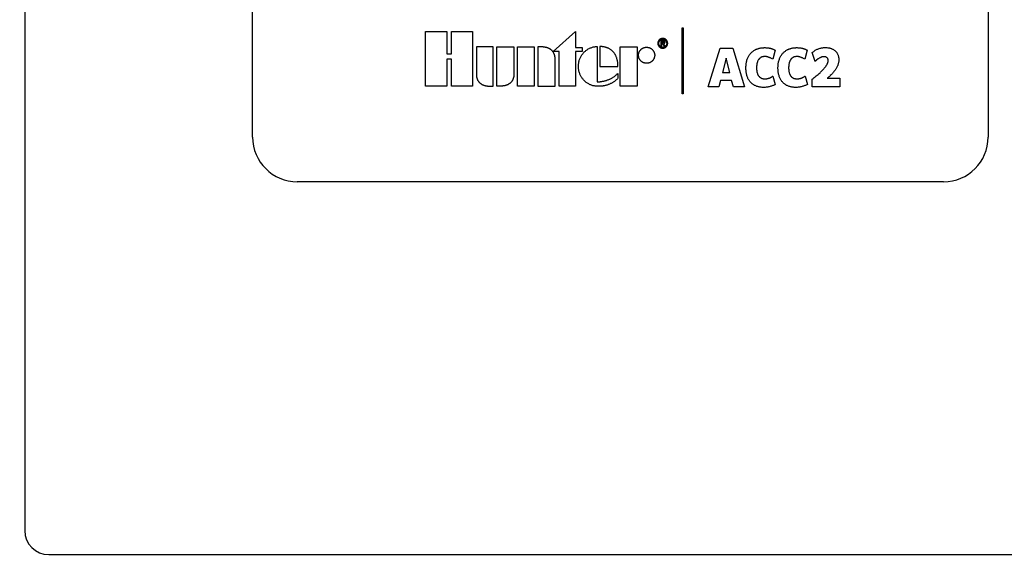
# Model space of a CAD drawing. Units: inches. Extents: x -137 to -69.3, y -56.4 to -24.1.
# Drawn here: x -119.8 to -108.7, y -41.8 to -35.7 of the extents above; entities that cross this region are included whole.
import ezdxf

# ---------------------------------------------------------------- set-up
doc = ezdxf.new("R2010")
doc.units = ezdxf.units.IN
doc.header["$MEASUREMENT"] = 0
for name, color, linetype in [('HI Deatil 1', 2, 'Continuous'), ('HI Detail 3', 249, 'Continuous'), ('HI Product Outline', 5, 'Continuous')]:
    doc.layers.add(name, color=color, linetype=linetype)

msp = doc.modelspace()

# ---------------------------------------------------------------- linework, layer by layer
at = {"layer": 'HI Deatil 1'}
for p, q in [((-119.731, -26.986), (-119.731, -41.47)), ((-117.177, -37.057), (-117.177, -29.811)), ((-108.929, -29.811), (-108.929, -37.057)), ((-109.43, -37.558), (-116.675, -37.558)), ((-119.461, -41.74), (-106.521, -41.74))]:
    msp.add_line(p, q, dxfattribs=at)
for centre, radius, start, end in [((-116.675, -37.057), 0.501, 180, 270), ((-109.43, -37.057), 0.501, 270, 0), ((-119.461, -41.47), 0.27, 180, 270)]:
    msp.add_arc(centre, radius, start, end, dxfattribs=at)
at = {"layer": 'HI Detail 3'}
for p, q in [((-115.237, -35.873), (-115, -35.873)), ((-115.237, -36.485), (-115.237, -35.873)), ((-115, -35.873), (-115, -36.123)), ((-114.947, -35.873), (-114.71, -35.873)), ((-114.947, -36.123), (-114.947, -35.873)), ((-114.71, -35.873), (-114.71, -36.485)), ((-113.807, -36.099), (-113.556, -35.873)), ((-113.556, -35.873), (-113.556, -36.052)), ((-112.359, -35.834), (-112.347, -35.834)), ((-112.359, -36.574), (-112.359, -35.834)), ((-112.347, -35.834), (-112.347, -36.574)), ((-112.574, -35.974), (-112.598, -35.974)), ((-112.598, -35.974), (-112.598, -36.037)), ((-112.589, -35.982), (-112.575, -35.982)), ((-112.589, -36.002), (-112.589, -35.982)), ((-114.478, -36.047), (-114.667, -36.047)), ((-114.667, -36.047), (-114.667, -36.359)), ((-114.478, -36.485), (-114.478, -36.047)), ((-114.437, -36.047), (-114.247, -36.047)), ((-114.437, -36.485), (-114.437, -36.047)), ((-114.247, -36.047), (-114.247, -36.359)), ((-114.208, -36.047), (-114.018, -36.047)), ((-114.208, -36.485), (-114.208, -36.047)), ((-114.018, -36.047), (-114.018, -36.485)), ((-113.926, -36.047), (-113.978, -36.047)), ((-113.978, -36.047), (-113.978, -36.485)), ((-113.74, -36.099), (-113.807, -36.099)), ((-113.74, -36.485), (-113.74, -36.099)), ((-113.556, -36.052), (-113.48, -36.052)), ((-113.48, -36.099), (-113.556, -36.099)), ((-113.556, -36.099), (-113.556, -36.485)), ((-113.48, -36.052), (-113.48, -36.099)), ((-113.314, -36.041), (-113.314, -36.436)), ((-113.283, -36.041), (-113.283, -36.267)), ((-113.054, -36.047), (-112.865, -36.047)), ((-113.054, -36.485), (-113.054, -36.047)), ((-112.865, -36.047), (-112.865, -36.485)), ((-112.598, -36.037), (-112.589, -36.037)), ((-112.577, -36.002), (-112.589, -36.002)), ((-112.589, -36.01), (-112.578, -36.01)), ((-112.589, -36.037), (-112.589, -36.01)), ((-112.578, -36.01), (-112.561, -36.037)), ((-112.576, -36.002), (-112.577, -36.002)), ((-112.575, -36.002), (-112.576, -36.002)), ((-112.574, -36.002), (-112.575, -36.002)), ((-112.551, -36.037), (-112.568, -36.009)), ((-112.561, -36.037), (-112.551, -36.037)), ((-112.07, -36.493), (-111.935, -36.062)), ((-111.935, -36.062), (-111.792, -36.062)), ((-111.792, -36.062), (-111.66, -36.493)), ((-111.318, -36.083), (-111.344, -36.185)), ((-110.959, -36.083), (-110.985, -36.185)), ((-115, -36.123), (-114.947, -36.123)), ((-114.947, -36.183), (-115, -36.183)), ((-115, -36.183), (-115, -36.485)), ((-114.947, -36.485), (-114.947, -36.183)), ((-113.784, -36.485), (-113.784, -36.175)), ((-111.868, -36.174), (-111.909, -36.333)), ((-111.827, -36.333), (-111.868, -36.174)), ((-110.869, -36.208), (-110.901, -36.11)), ((-113.283, -36.267), (-113.081, -36.267)), ((-113.082, -36.344), (-113.082, -36.398)), ((-111.931, -36.421), (-111.95, -36.493)), ((-111.805, -36.421), (-111.931, -36.421)), ((-111.909, -36.333), (-111.827, -36.333)), ((-111.786, -36.493), (-111.805, -36.421)), ((-111.342, -36.373), (-111.316, -36.467)), ((-110.982, -36.373), (-110.956, -36.467)), ((-110.901, -36.493), (-110.901, -36.408)), ((-110.733, -36.398), (-110.592, -36.398)), ((-110.592, -36.398), (-110.592, -36.493)), ((-115, -36.485), (-115.237, -36.485)), ((-114.71, -36.485), (-114.947, -36.485)), ((-114.527, -36.485), (-114.478, -36.485)), ((-114.387, -36.485), (-114.437, -36.485)), ((-114.018, -36.485), (-114.208, -36.485)), ((-113.978, -36.485), (-113.784, -36.485)), ((-113.556, -36.485), (-113.74, -36.485)), ((-112.865, -36.485), (-113.054, -36.485)), ((-111.95, -36.493), (-112.07, -36.493)), ((-111.66, -36.493), (-111.786, -36.493)), ((-110.592, -36.493), (-110.901, -36.493)), ((-112.347, -36.574), (-112.359, -36.574))]:
    msp.add_line(p, q, dxfattribs=at)
for points in [[(-112.58, -35.951), (-112.582, -35.951), (-112.584, -35.951), (-112.586, -35.952), (-112.588, -35.952), (-112.59, -35.953), (-112.592, -35.953), (-112.595, -35.954), (-112.597, -35.954), (-112.599, -35.955), (-112.601, -35.956), (-112.602, -35.957), (-112.604, -35.958), (-112.606, -35.959), (-112.608, -35.96), (-112.61, -35.961), (-112.611, -35.962), (-112.613, -35.964), (-112.615, -35.965), (-112.616, -35.967), (-112.618, -35.968), (-112.619, -35.97), (-112.62, -35.971), (-112.622, -35.973), (-112.623, -35.975), (-112.624, -35.976), (-112.625, -35.978), (-112.626, -35.98), (-112.627, -35.982), (-112.628, -35.984), (-112.629, -35.986), (-112.63, -35.988), (-112.63, -35.99), (-112.631, -35.992), (-112.631, -35.994), (-112.632, -35.996), (-112.632, -35.999), (-112.632, -36.001), (-112.633, -36.003), (-112.633, -36.005), (-112.633, -36.008), (-112.632, -36.01), (-112.632, -36.012), (-112.632, -36.015), (-112.631, -36.017), (-112.631, -36.019), (-112.63, -36.021), (-112.63, -36.023), (-112.629, -36.025), (-112.628, -36.027), (-112.627, -36.029), (-112.626, -36.031), (-112.625, -36.033), (-112.624, -36.035), (-112.623, -36.037), (-112.622, -36.038), (-112.62, -36.04), (-112.619, -36.042), (-112.618, -36.043), (-112.616, -36.045), (-112.615, -36.046), (-112.613, -36.047), (-112.611, -36.049), (-112.61, -36.05), (-112.608, -36.051), (-112.606, -36.052), (-112.604, -36.053), (-112.602, -36.054), (-112.601, -36.055), (-112.599, -36.056), (-112.597, -36.057), (-112.594, -36.057), (-112.592, -36.058), (-112.59, -36.059), (-112.588, -36.059), (-112.586, -36.059), (-112.584, -36.06), (-112.582, -36.06), (-112.579, -36.06), (-112.577, -36.06)], [(-112.622, -36.005), (-112.622, -36.004), (-112.622, -36.002), (-112.621, -36), (-112.621, -35.998), (-112.621, -35.996), (-112.62, -35.994), (-112.62, -35.993), (-112.619, -35.991), (-112.619, -35.989), (-112.618, -35.987), (-112.618, -35.986), (-112.617, -35.984), (-112.616, -35.983), (-112.615, -35.981), (-112.614, -35.98), (-112.613, -35.978), (-112.612, -35.977), (-112.611, -35.976), (-112.61, -35.974), (-112.609, -35.973), (-112.608, -35.972), (-112.606, -35.971), (-112.605, -35.97), (-112.604, -35.969), (-112.602, -35.968), (-112.601, -35.967), (-112.599, -35.966), (-112.598, -35.965), (-112.596, -35.964), (-112.595, -35.964), (-112.593, -35.963), (-112.591, -35.962), (-112.59, -35.962), (-112.588, -35.961), (-112.586, -35.961), (-112.584, -35.961), (-112.583, -35.96), (-112.581, -35.96), (-112.579, -35.96), (-112.577, -35.96), (-112.576, -35.96), (-112.574, -35.96), (-112.572, -35.96), (-112.57, -35.961), (-112.568, -35.961), (-112.567, -35.961), (-112.565, -35.962), (-112.563, -35.962), (-112.562, -35.963), (-112.56, -35.964), (-112.558, -35.964), (-112.557, -35.965), (-112.555, -35.966), (-112.554, -35.967), (-112.553, -35.968), (-112.551, -35.969), (-112.55, -35.97), (-112.548, -35.971), (-112.547, -35.972), (-112.546, -35.973), (-112.545, -35.974), (-112.544, -35.976), (-112.543, -35.977), (-112.542, -35.978), (-112.541, -35.98), (-112.54, -35.981), (-112.539, -35.983), (-112.538, -35.984), (-112.537, -35.986), (-112.537, -35.987), (-112.536, -35.989), (-112.535, -35.991), (-112.535, -35.993), (-112.534, -35.994), (-112.534, -35.996), (-112.534, -35.998), (-112.533, -36), (-112.533, -36.002), (-112.533, -36.004), (-112.533, -36.005), (-112.533, -36.007)], [(-112.577, -36.06), (-112.575, -36.06), (-112.573, -36.06), (-112.571, -36.06), (-112.569, -36.059), (-112.567, -36.059), (-112.564, -36.059), (-112.562, -36.058), (-112.56, -36.057), (-112.558, -36.057), (-112.556, -36.056), (-112.554, -36.055), (-112.552, -36.054), (-112.55, -36.053), (-112.549, -36.052), (-112.547, -36.051), (-112.545, -36.05), (-112.543, -36.049), (-112.542, -36.047), (-112.54, -36.046), (-112.539, -36.045), (-112.537, -36.043), (-112.536, -36.042), (-112.534, -36.04), (-112.533, -36.038), (-112.532, -36.037), (-112.531, -36.035), (-112.53, -36.033), (-112.528, -36.031), (-112.528, -36.029), (-112.527, -36.027), (-112.526, -36.025), (-112.525, -36.023), (-112.524, -36.021), (-112.524, -36.019), (-112.523, -36.017), (-112.523, -36.015), (-112.523, -36.012), (-112.522, -36.01), (-112.522, -36.008), (-112.522, -36.005), (-112.522, -36.003), (-112.522, -36.001), (-112.523, -35.999), (-112.523, -35.996), (-112.523, -35.994), (-112.524, -35.992), (-112.524, -35.99), (-112.525, -35.988), (-112.526, -35.986), (-112.527, -35.984), (-112.528, -35.982), (-112.528, -35.98), (-112.53, -35.978), (-112.531, -35.976), (-112.532, -35.975), (-112.533, -35.973), (-112.534, -35.971), (-112.536, -35.97), (-112.537, -35.968), (-112.539, -35.967), (-112.54, -35.965), (-112.542, -35.964), (-112.543, -35.962), (-112.545, -35.961), (-112.547, -35.96), (-112.549, -35.959), (-112.55, -35.958), (-112.552, -35.957), (-112.554, -35.956), (-112.556, -35.955), (-112.558, -35.954), (-112.56, -35.954), (-112.562, -35.953), (-112.564, -35.953), (-112.567, -35.952), (-112.569, -35.952), (-112.571, -35.951), (-112.573, -35.951), (-112.575, -35.951), (-112.577, -35.951), (-112.579, -35.951), (-112.58, -35.951)], [(-112.575, -35.982), (-112.574, -35.982), (-112.574, -35.982), (-112.574, -35.982), (-112.573, -35.982), (-112.573, -35.982), (-112.573, -35.982), (-112.572, -35.982), (-112.572, -35.982), (-112.572, -35.982), (-112.571, -35.982), (-112.571, -35.982), (-112.571, -35.982), (-112.57, -35.982), (-112.57, -35.983), (-112.57, -35.983), (-112.569, -35.983), (-112.569, -35.983), (-112.569, -35.983), (-112.569, -35.983), (-112.568, -35.983), (-112.568, -35.983), (-112.568, -35.983), (-112.567, -35.983), (-112.567, -35.984), (-112.567, -35.984), (-112.567, -35.984), (-112.566, -35.984), (-112.566, -35.984), (-112.566, -35.984), (-112.566, -35.985), (-112.565, -35.985), (-112.565, -35.985), (-112.565, -35.985), (-112.565, -35.985), (-112.564, -35.986), (-112.564, -35.986), (-112.564, -35.986), (-112.564, -35.986), (-112.564, -35.987), (-112.564, -35.987), (-112.563, -35.987), (-112.563, -35.987), (-112.563, -35.988), (-112.563, -35.988), (-112.563, -35.988), (-112.563, -35.989), (-112.563, -35.989), (-112.563, -35.989), (-112.562, -35.989), (-112.562, -35.99), (-112.562, -35.99), (-112.562, -35.99), (-112.562, -35.991), (-112.562, -35.991), (-112.562, -35.991), (-112.562, -35.991)], [(-112.568, -36.009), (-112.568, -36.009), (-112.567, -36.009), (-112.566, -36.009), (-112.566, -36.009), (-112.565, -36.009), (-112.565, -36.009), (-112.564, -36.008), (-112.563, -36.008), (-112.563, -36.008), (-112.562, -36.008), (-112.561, -36.007), (-112.561, -36.007), (-112.56, -36.007), (-112.56, -36.006), (-112.559, -36.006), (-112.558, -36.006), (-112.558, -36.005), (-112.557, -36.005), (-112.557, -36.004), (-112.556, -36.004), (-112.556, -36.004), (-112.556, -36.003), (-112.555, -36.003), (-112.555, -36.002), (-112.555, -36.002), (-112.554, -36.001), (-112.554, -36), (-112.554, -36), (-112.553, -35.999), (-112.553, -35.999), (-112.553, -35.998), (-112.553, -35.997), (-112.553, -35.997), (-112.553, -35.996), (-112.552, -35.995), (-112.552, -35.994), (-112.552, -35.994), (-112.552, -35.993), (-112.552, -35.992), (-112.552, -35.991), (-112.552, -35.991), (-112.552, -35.99), (-112.552, -35.989), (-112.552, -35.988), (-112.553, -35.988), (-112.553, -35.987), (-112.553, -35.986), (-112.553, -35.986), (-112.553, -35.985), (-112.553, -35.985), (-112.554, -35.984), (-112.554, -35.983), (-112.554, -35.983), (-112.554, -35.982), (-112.555, -35.982), (-112.555, -35.981), (-112.556, -35.981), (-112.556, -35.98), (-112.556, -35.98), (-112.557, -35.979), (-112.557, -35.979), (-112.558, -35.978), (-112.558, -35.978), (-112.559, -35.978), (-112.559, -35.977), (-112.56, -35.977), (-112.56, -35.977), (-112.561, -35.976), (-112.562, -35.976), (-112.562, -35.976), (-112.563, -35.976), (-112.564, -35.975), (-112.564, -35.975), (-112.565, -35.975), (-112.566, -35.975), (-112.566, -35.975), (-112.567, -35.975), (-112.568, -35.975), (-112.568, -35.974), (-112.569, -35.974), (-112.57, -35.974), (-112.57, -35.974), (-112.571, -35.974), (-112.572, -35.974), (-112.572, -35.974), (-112.573, -35.974), (-112.574, -35.974), (-112.574, -35.974)], [(-113.784, -36.175), (-113.784, -36.171), (-113.785, -36.167), (-113.785, -36.163), (-113.785, -36.16), (-113.786, -36.156), (-113.787, -36.152), (-113.788, -36.148), (-113.788, -36.145), (-113.789, -36.141), (-113.79, -36.137), (-113.792, -36.133), (-113.793, -36.13), (-113.794, -36.126), (-113.796, -36.123), (-113.797, -36.119), (-113.799, -36.116), (-113.801, -36.112), (-113.802, -36.109), (-113.804, -36.106), (-113.807, -36.103), (-113.809, -36.1), (-113.811, -36.096), (-113.814, -36.094), (-113.816, -36.091), (-113.819, -36.088), (-113.822, -36.085), (-113.825, -36.083), (-113.828, -36.08), (-113.831, -36.078), (-113.834, -36.075), (-113.837, -36.073), (-113.84, -36.071), (-113.844, -36.069), (-113.847, -36.067), (-113.85, -36.065), (-113.854, -36.063), (-113.857, -36.062), (-113.861, -36.06), (-113.866, -36.058), (-113.87, -36.057), (-113.874, -36.055), (-113.878, -36.054), (-113.883, -36.053), (-113.887, -36.052), (-113.891, -36.051), (-113.896, -36.05), (-113.9, -36.049), (-113.905, -36.049), (-113.908, -36.048), (-113.912, -36.048), (-113.915, -36.048), (-113.919, -36.047), (-113.922, -36.047), (-113.926, -36.047)], [(-113.309, -36.487), (-113.318, -36.487), (-113.326, -36.487), (-113.335, -36.486), (-113.343, -36.484), (-113.352, -36.483), (-113.36, -36.481), (-113.368, -36.479), (-113.376, -36.476), (-113.384, -36.473), (-113.392, -36.47), (-113.4, -36.466), (-113.407, -36.462), (-113.414, -36.458), (-113.421, -36.454), (-113.428, -36.449), (-113.435, -36.444), (-113.442, -36.439), (-113.448, -36.434), (-113.454, -36.428), (-113.46, -36.422), (-113.466, -36.416), (-113.471, -36.409), (-113.477, -36.403), (-113.482, -36.396), (-113.486, -36.389), (-113.491, -36.382), (-113.495, -36.374), (-113.499, -36.367), (-113.503, -36.359), (-113.506, -36.351), (-113.509, -36.343), (-113.512, -36.335), (-113.515, -36.326), (-113.517, -36.318), (-113.519, -36.309), (-113.52, -36.302), (-113.521, -36.295), (-113.522, -36.287), (-113.523, -36.28), (-113.523, -36.272), (-113.523, -36.265), (-113.523, -36.257), (-113.523, -36.25), (-113.522, -36.242), (-113.521, -36.235), (-113.52, -36.227), (-113.519, -36.22), (-113.517, -36.212), (-113.515, -36.203), (-113.513, -36.195), (-113.51, -36.187), (-113.507, -36.179), (-113.504, -36.171), (-113.501, -36.164), (-113.497, -36.156), (-113.493, -36.149), (-113.488, -36.142), (-113.484, -36.135), (-113.479, -36.128), (-113.474, -36.122), (-113.469, -36.115), (-113.463, -36.109), (-113.458, -36.103), (-113.452, -36.098), (-113.445, -36.092), (-113.439, -36.087), (-113.432, -36.082), (-113.426, -36.078), (-113.419, -36.073), (-113.412, -36.069), (-113.404, -36.065), (-113.397, -36.061), (-113.389, -36.058), (-113.381, -36.055), (-113.373, -36.052), (-113.365, -36.05), (-113.356, -36.047), (-113.348, -36.045), (-113.34, -36.044), (-113.331, -36.043), (-113.323, -36.042), (-113.314, -36.041)], [(-113.081, -36.267), (-113.081, -36.261), (-113.081, -36.255), (-113.081, -36.249), (-113.081, -36.243), (-113.081, -36.236), (-113.082, -36.23), (-113.082, -36.224), (-113.083, -36.218), (-113.084, -36.211), (-113.085, -36.205), (-113.086, -36.199), (-113.087, -36.193), (-113.089, -36.187), (-113.091, -36.181), (-113.092, -36.175), (-113.094, -36.169), (-113.096, -36.163), (-113.099, -36.157), (-113.101, -36.151), (-113.104, -36.146), (-113.107, -36.14), (-113.109, -36.135), (-113.113, -36.129), (-113.116, -36.124), (-113.119, -36.119), (-113.123, -36.114), (-113.127, -36.109), (-113.131, -36.104), (-113.135, -36.1), (-113.14, -36.095), (-113.144, -36.091), (-113.149, -36.087), (-113.154, -36.083), (-113.159, -36.079), (-113.164, -36.075), (-113.17, -36.072), (-113.175, -36.068), (-113.181, -36.065), (-113.186, -36.062), (-113.192, -36.06), (-113.198, -36.057), (-113.204, -36.055), (-113.209, -36.053), (-113.215, -36.051), (-113.221, -36.05), (-113.227, -36.048), (-113.233, -36.047), (-113.24, -36.045), (-113.246, -36.044), (-113.252, -36.044), (-113.258, -36.043), (-113.264, -36.042), (-113.271, -36.042), (-113.277, -36.041), (-113.283, -36.041)], [(-112.849, -36.14), (-112.849, -36.136), (-112.849, -36.132), (-112.849, -36.129), (-112.848, -36.125), (-112.847, -36.121), (-112.847, -36.118), (-112.846, -36.114), (-112.845, -36.111), (-112.844, -36.108), (-112.842, -36.104), (-112.841, -36.101), (-112.839, -36.098), (-112.838, -36.095), (-112.836, -36.092), (-112.834, -36.089), (-112.832, -36.086), (-112.83, -36.084), (-112.828, -36.081), (-112.825, -36.078), (-112.823, -36.076), (-112.82, -36.073), (-112.818, -36.071), (-112.815, -36.069), (-112.812, -36.067), (-112.809, -36.065), (-112.806, -36.063), (-112.803, -36.061), (-112.8, -36.059), (-112.797, -36.058), (-112.794, -36.056), (-112.791, -36.055), (-112.787, -36.054), (-112.784, -36.053), (-112.78, -36.052), (-112.777, -36.051), (-112.773, -36.051), (-112.77, -36.05), (-112.766, -36.05), (-112.762, -36.049), (-112.759, -36.049), (-112.755, -36.049), (-112.751, -36.05), (-112.748, -36.05), (-112.744, -36.051), (-112.74, -36.051), (-112.737, -36.052), (-112.734, -36.053), (-112.73, -36.054), (-112.727, -36.055), (-112.723, -36.056), (-112.72, -36.058), (-112.717, -36.059), (-112.714, -36.061), (-112.711, -36.063), (-112.708, -36.065), (-112.705, -36.067), (-112.702, -36.069), (-112.7, -36.071), (-112.697, -36.073), (-112.695, -36.076), (-112.692, -36.078), (-112.69, -36.081), (-112.688, -36.084), (-112.686, -36.086), (-112.684, -36.089), (-112.682, -36.092), (-112.68, -36.095), (-112.678, -36.098), (-112.677, -36.101), (-112.675, -36.104), (-112.674, -36.108), (-112.673, -36.111), (-112.672, -36.114), (-112.671, -36.118), (-112.67, -36.121), (-112.669, -36.125), (-112.669, -36.129), (-112.668, -36.132), (-112.668, -36.136), (-112.668, -36.14), (-112.668, -36.143)], [(-112.533, -36.007), (-112.533, -36.009), (-112.533, -36.011), (-112.534, -36.013), (-112.534, -36.015), (-112.534, -36.017), (-112.535, -36.018), (-112.535, -36.02), (-112.536, -36.022), (-112.537, -36.024), (-112.537, -36.025), (-112.538, -36.027), (-112.539, -36.028), (-112.54, -36.03), (-112.541, -36.031), (-112.542, -36.033), (-112.543, -36.034), (-112.544, -36.035), (-112.545, -36.037), (-112.546, -36.038), (-112.547, -36.039), (-112.548, -36.04), (-112.55, -36.041), (-112.551, -36.043), (-112.553, -36.043), (-112.554, -36.044), (-112.555, -36.045), (-112.557, -36.046), (-112.558, -36.047), (-112.56, -36.048), (-112.562, -36.048), (-112.563, -36.049), (-112.565, -36.049), (-112.567, -36.05), (-112.568, -36.05), (-112.57, -36.05), (-112.572, -36.051), (-112.574, -36.051), (-112.576, -36.051), (-112.577, -36.051), (-112.579, -36.051), (-112.581, -36.051), (-112.583, -36.051), (-112.584, -36.05), (-112.586, -36.05), (-112.588, -36.05), (-112.59, -36.049), (-112.591, -36.049), (-112.593, -36.048), (-112.595, -36.048), (-112.596, -36.047), (-112.598, -36.046), (-112.599, -36.045), (-112.601, -36.044), (-112.602, -36.043), (-112.604, -36.043), (-112.605, -36.041), (-112.606, -36.04), (-112.608, -36.039), (-112.609, -36.038), (-112.61, -36.037), (-112.611, -36.035), (-112.612, -36.034), (-112.613, -36.033), (-112.614, -36.031), (-112.615, -36.03), (-112.616, -36.028), (-112.617, -36.027), (-112.618, -36.025), (-112.618, -36.024), (-112.619, -36.022), (-112.619, -36.02), (-112.62, -36.018), (-112.62, -36.017), (-112.621, -36.015), (-112.621, -36.013), (-112.621, -36.011), (-112.622, -36.009), (-112.622, -36.007), (-112.622, -36.005)], [(-112.562, -35.991), (-112.562, -35.992), (-112.562, -35.992), (-112.562, -35.992), (-112.562, -35.993), (-112.562, -35.993), (-112.562, -35.993), (-112.562, -35.994), (-112.563, -35.994), (-112.563, -35.994), (-112.563, -35.995), (-112.563, -35.995), (-112.563, -35.995), (-112.563, -35.996), (-112.563, -35.996), (-112.563, -35.996), (-112.564, -35.997), (-112.564, -35.997), (-112.564, -35.997), (-112.564, -35.998), (-112.564, -35.998), (-112.565, -35.998), (-112.565, -35.998), (-112.565, -35.999), (-112.565, -35.999), (-112.565, -35.999), (-112.566, -35.999), (-112.566, -36), (-112.566, -36), (-112.566, -36), (-112.567, -36), (-112.567, -36), (-112.567, -36), (-112.568, -36.001), (-112.568, -36.001), (-112.568, -36.001), (-112.568, -36.001), (-112.569, -36.001), (-112.569, -36.001), (-112.569, -36.001), (-112.57, -36.001), (-112.57, -36.001), (-112.57, -36.001), (-112.571, -36.002), (-112.571, -36.002), (-112.571, -36.002), (-112.572, -36.002), (-112.572, -36.002), (-112.572, -36.002), (-112.573, -36.002), (-112.573, -36.002), (-112.573, -36.002), (-112.574, -36.002), (-112.574, -36.002), (-112.574, -36.002)], [(-111.316, -36.467), (-111.322, -36.47), (-111.329, -36.474), (-111.336, -36.477), (-111.343, -36.48), (-111.351, -36.483), (-111.359, -36.486), (-111.367, -36.488), (-111.375, -36.491), (-111.384, -36.493), (-111.392, -36.495), (-111.401, -36.496), (-111.41, -36.498), (-111.419, -36.499), (-111.428, -36.5), (-111.438, -36.5), (-111.447, -36.5), (-111.456, -36.5), (-111.464, -36.5), (-111.473, -36.499), (-111.481, -36.498), (-111.49, -36.497), (-111.497, -36.495), (-111.505, -36.493), (-111.513, -36.491), (-111.521, -36.489), (-111.528, -36.486), (-111.535, -36.483), (-111.542, -36.48), (-111.549, -36.477), (-111.555, -36.473), (-111.562, -36.469), (-111.568, -36.465), (-111.574, -36.46), (-111.58, -36.455), (-111.585, -36.45), (-111.591, -36.445), (-111.596, -36.439), (-111.601, -36.433), (-111.605, -36.427), (-111.61, -36.421), (-111.614, -36.414), (-111.618, -36.407), (-111.622, -36.4), (-111.625, -36.392), (-111.628, -36.385), (-111.631, -36.377), (-111.634, -36.368), (-111.636, -36.36), (-111.638, -36.351), (-111.64, -36.342), (-111.642, -36.333), (-111.643, -36.325), (-111.644, -36.317), (-111.644, -36.309), (-111.645, -36.3), (-111.645, -36.291), (-111.645, -36.283), (-111.645, -36.274), (-111.645, -36.265), (-111.644, -36.256), (-111.644, -36.247), (-111.643, -36.239), (-111.641, -36.23), (-111.64, -36.221), (-111.638, -36.212), (-111.635, -36.202), (-111.633, -36.193), (-111.63, -36.184), (-111.627, -36.176), (-111.623, -36.168), (-111.62, -36.16), (-111.616, -36.153), (-111.611, -36.145), (-111.607, -36.138), (-111.602, -36.132), (-111.597, -36.125), (-111.592, -36.119), (-111.586, -36.113), (-111.581, -36.107), (-111.575, -36.102), (-111.569, -36.097), (-111.562, -36.092), (-111.556, -36.087), (-111.549, -36.083), (-111.542, -36.079)], [(-111.542, -36.079), (-111.537, -36.077), (-111.533, -36.075), (-111.529, -36.073), (-111.524, -36.071), (-111.52, -36.069), (-111.515, -36.067), (-111.51, -36.066), (-111.505, -36.064), (-111.5, -36.063), (-111.495, -36.061), (-111.489, -36.06), (-111.484, -36.059), (-111.479, -36.058), (-111.474, -36.057), (-111.468, -36.056), (-111.463, -36.056), (-111.457, -36.055), (-111.451, -36.055), (-111.446, -36.055), (-111.44, -36.054), (-111.434, -36.054), (-111.429, -36.054), (-111.423, -36.055), (-111.417, -36.055), (-111.412, -36.055), (-111.407, -36.056), (-111.401, -36.056), (-111.395, -36.057), (-111.389, -36.058), (-111.383, -36.059), (-111.377, -36.061), (-111.371, -36.062), (-111.365, -36.064), (-111.359, -36.065), (-111.354, -36.067), (-111.348, -36.069), (-111.343, -36.071), (-111.338, -36.073), (-111.333, -36.075), (-111.328, -36.078), (-111.323, -36.08), (-111.318, -36.083)], [(-110.956, -36.467), (-110.963, -36.47), (-110.97, -36.474), (-110.977, -36.477), (-110.984, -36.48), (-110.992, -36.483), (-111, -36.486), (-111.007, -36.488), (-111.015, -36.491), (-111.024, -36.493), (-111.033, -36.495), (-111.041, -36.496), (-111.05, -36.498), (-111.059, -36.499), (-111.069, -36.5), (-111.078, -36.5), (-111.087, -36.5), (-111.096, -36.5), (-111.104, -36.5), (-111.113, -36.499), (-111.121, -36.498), (-111.13, -36.497), (-111.138, -36.495), (-111.146, -36.493), (-111.153, -36.491), (-111.161, -36.489), (-111.168, -36.486), (-111.175, -36.483), (-111.182, -36.48), (-111.189, -36.477), (-111.196, -36.473), (-111.202, -36.469), (-111.208, -36.465), (-111.214, -36.46), (-111.22, -36.455), (-111.226, -36.45), (-111.231, -36.445), (-111.236, -36.439), (-111.241, -36.433), (-111.246, -36.427), (-111.25, -36.421), (-111.254, -36.414), (-111.258, -36.407), (-111.262, -36.4), (-111.265, -36.392), (-111.269, -36.385), (-111.271, -36.377), (-111.274, -36.368), (-111.277, -36.36), (-111.279, -36.351), (-111.281, -36.342), (-111.282, -36.333), (-111.283, -36.325), (-111.284, -36.317), (-111.285, -36.309), (-111.285, -36.3), (-111.286, -36.291), (-111.286, -36.283), (-111.286, -36.274), (-111.285, -36.265), (-111.285, -36.256), (-111.284, -36.247), (-111.283, -36.239), (-111.282, -36.23), (-111.28, -36.221), (-111.278, -36.212), (-111.276, -36.202), (-111.273, -36.193), (-111.27, -36.184), (-111.267, -36.176), (-111.264, -36.168), (-111.26, -36.16), (-111.256, -36.153), (-111.252, -36.145), (-111.247, -36.138), (-111.243, -36.132), (-111.238, -36.125), (-111.232, -36.119), (-111.227, -36.113), (-111.221, -36.107), (-111.215, -36.102), (-111.209, -36.097), (-111.203, -36.092), (-111.196, -36.087), (-111.189, -36.083), (-111.182, -36.079)], [(-111.182, -36.079), (-111.178, -36.077), (-111.173, -36.075), (-111.169, -36.073), (-111.165, -36.071), (-111.16, -36.069), (-111.155, -36.067), (-111.15, -36.066), (-111.145, -36.064), (-111.14, -36.063), (-111.135, -36.061), (-111.13, -36.06), (-111.125, -36.059), (-111.119, -36.058), (-111.114, -36.057), (-111.109, -36.056), (-111.103, -36.056), (-111.098, -36.055), (-111.092, -36.055), (-111.086, -36.055), (-111.08, -36.054), (-111.075, -36.054), (-111.069, -36.054), (-111.063, -36.055), (-111.058, -36.055), (-111.052, -36.055), (-111.047, -36.056), (-111.042, -36.056), (-111.035, -36.057), (-111.029, -36.058), (-111.023, -36.059), (-111.017, -36.061), (-111.011, -36.062), (-111.005, -36.064), (-111, -36.065), (-110.994, -36.067), (-110.989, -36.069), (-110.983, -36.071), (-110.978, -36.073), (-110.973, -36.075), (-110.968, -36.078), (-110.963, -36.08), (-110.959, -36.083)], [(-110.901, -36.11), (-110.896, -36.105), (-110.891, -36.101), (-110.885, -36.096), (-110.879, -36.092), (-110.873, -36.088), (-110.867, -36.084), (-110.86, -36.08), (-110.853, -36.076), (-110.846, -36.073), (-110.839, -36.07), (-110.831, -36.067), (-110.823, -36.064), (-110.814, -36.062), (-110.806, -36.06), (-110.798, -36.058), (-110.79, -36.056), (-110.783, -36.055), (-110.776, -36.054), (-110.768, -36.054), (-110.76, -36.053), (-110.752, -36.053), (-110.744, -36.053), (-110.736, -36.054), (-110.728, -36.055), (-110.72, -36.056), (-110.714, -36.057), (-110.709, -36.058), (-110.703, -36.059), (-110.697, -36.061), (-110.691, -36.063), (-110.686, -36.065), (-110.68, -36.067), (-110.675, -36.07), (-110.669, -36.072), (-110.664, -36.075), (-110.659, -36.079), (-110.654, -36.082), (-110.649, -36.086), (-110.645, -36.09), (-110.641, -36.093), (-110.637, -36.097), (-110.634, -36.101), (-110.63, -36.105), (-110.627, -36.109), (-110.624, -36.114), (-110.621, -36.118), (-110.619, -36.123), (-110.617, -36.128), (-110.614, -36.133), (-110.612, -36.138), (-110.611, -36.143), (-110.609, -36.148), (-110.608, -36.154), (-110.606, -36.159), (-110.606, -36.164), (-110.605, -36.169), (-110.604, -36.173), (-110.604, -36.179), (-110.604, -36.184), (-110.604, -36.189), (-110.604, -36.196), (-110.604, -36.203), (-110.605, -36.211), (-110.606, -36.218), (-110.608, -36.225), (-110.609, -36.232), (-110.611, -36.239), (-110.614, -36.246), (-110.616, -36.253), (-110.619, -36.26), (-110.622, -36.267), (-110.625, -36.274), (-110.629, -36.28), (-110.633, -36.287), (-110.637, -36.294), (-110.641, -36.3), (-110.646, -36.308), (-110.652, -36.315), (-110.658, -36.322), (-110.663, -36.33), (-110.67, -36.337), (-110.676, -36.344), (-110.682, -36.35), (-110.69, -36.359), (-110.699, -36.367)], [(-112.668, -36.143), (-112.668, -36.147), (-112.669, -36.151), (-112.669, -36.154), (-112.67, -36.158), (-112.671, -36.161), (-112.672, -36.165), (-112.673, -36.168), (-112.674, -36.171), (-112.675, -36.175), (-112.677, -36.178), (-112.678, -36.181), (-112.68, -36.184), (-112.682, -36.187), (-112.684, -36.19), (-112.686, -36.193), (-112.688, -36.196), (-112.69, -36.198), (-112.692, -36.201), (-112.695, -36.203), (-112.697, -36.206), (-112.7, -36.208), (-112.702, -36.21), (-112.705, -36.212), (-112.708, -36.214), (-112.711, -36.216), (-112.714, -36.218), (-112.717, -36.22), (-112.72, -36.221), (-112.723, -36.223), (-112.727, -36.224), (-112.73, -36.225), (-112.734, -36.226), (-112.737, -36.227), (-112.74, -36.228), (-112.744, -36.229), (-112.748, -36.229), (-112.751, -36.229), (-112.755, -36.23), (-112.759, -36.23), (-112.762, -36.23), (-112.766, -36.229), (-112.77, -36.229), (-112.773, -36.229), (-112.777, -36.228), (-112.78, -36.227), (-112.784, -36.226), (-112.787, -36.225), (-112.791, -36.224), (-112.794, -36.223), (-112.797, -36.221), (-112.8, -36.22), (-112.803, -36.218), (-112.806, -36.216), (-112.809, -36.214), (-112.812, -36.212), (-112.815, -36.21), (-112.818, -36.208), (-112.82, -36.206), (-112.823, -36.203), (-112.825, -36.201), (-112.828, -36.198), (-112.83, -36.196), (-112.832, -36.193), (-112.834, -36.19), (-112.836, -36.187), (-112.838, -36.184), (-112.839, -36.181), (-112.841, -36.178), (-112.842, -36.175), (-112.844, -36.171), (-112.845, -36.168), (-112.846, -36.165), (-112.847, -36.161), (-112.847, -36.158), (-112.848, -36.154), (-112.849, -36.151), (-112.849, -36.147), (-112.849, -36.143), (-112.849, -36.14)], [(-111.344, -36.185), (-111.352, -36.181), (-111.359, -36.177), (-111.366, -36.173), (-111.371, -36.17), (-111.376, -36.168), (-111.382, -36.165), (-111.387, -36.163), (-111.391, -36.161), (-111.396, -36.16), (-111.4, -36.159), (-111.404, -36.157), (-111.409, -36.156), (-111.413, -36.156), (-111.416, -36.155), (-111.42, -36.155), (-111.424, -36.154), (-111.428, -36.154), (-111.433, -36.154), (-111.437, -36.154), (-111.442, -36.154), (-111.447, -36.155), (-111.451, -36.156), (-111.455, -36.156), (-111.458, -36.157), (-111.462, -36.158), (-111.465, -36.159), (-111.469, -36.161), (-111.473, -36.162), (-111.476, -36.164), (-111.48, -36.166), (-111.483, -36.169), (-111.487, -36.171), (-111.49, -36.174), (-111.493, -36.177), (-111.496, -36.18), (-111.498, -36.183), (-111.501, -36.186), (-111.503, -36.189), (-111.506, -36.193), (-111.508, -36.196), (-111.51, -36.2), (-111.512, -36.204), (-111.514, -36.209), (-111.515, -36.213), (-111.517, -36.217), (-111.518, -36.222), (-111.52, -36.227), (-111.521, -36.232), (-111.522, -36.238), (-111.523, -36.243), (-111.524, -36.249), (-111.524, -36.254), (-111.525, -36.259), (-111.525, -36.264), (-111.525, -36.269), (-111.525, -36.275), (-111.525, -36.28), (-111.525, -36.286), (-111.525, -36.291), (-111.525, -36.297), (-111.525, -36.302), (-111.524, -36.307), (-111.524, -36.312), (-111.523, -36.317), (-111.522, -36.322), (-111.521, -36.328), (-111.52, -36.333), (-111.518, -36.338), (-111.517, -36.343), (-111.515, -36.347), (-111.514, -36.351), (-111.512, -36.355), (-111.51, -36.36), (-111.508, -36.363), (-111.506, -36.367), (-111.503, -36.37), (-111.501, -36.373), (-111.498, -36.376), (-111.495, -36.38), (-111.492, -36.382), (-111.489, -36.385), (-111.486, -36.388), (-111.483, -36.39), (-111.479, -36.392)], [(-110.985, -36.185), (-110.992, -36.181), (-110.999, -36.177), (-111.006, -36.173), (-111.011, -36.17), (-111.017, -36.168), (-111.022, -36.165), (-111.027, -36.163), (-111.032, -36.161), (-111.036, -36.16), (-111.04, -36.159), (-111.045, -36.157), (-111.049, -36.156), (-111.053, -36.156), (-111.057, -36.155), (-111.061, -36.155), (-111.065, -36.154), (-111.069, -36.154), (-111.073, -36.154), (-111.078, -36.154), (-111.082, -36.154), (-111.087, -36.155), (-111.092, -36.156), (-111.095, -36.156), (-111.099, -36.157), (-111.102, -36.158), (-111.106, -36.159), (-111.109, -36.161), (-111.113, -36.162), (-111.117, -36.164), (-111.12, -36.166), (-111.124, -36.169), (-111.127, -36.171), (-111.13, -36.174), (-111.133, -36.177), (-111.136, -36.18), (-111.139, -36.183), (-111.141, -36.186), (-111.144, -36.189), (-111.146, -36.193), (-111.148, -36.196), (-111.15, -36.2), (-111.152, -36.204), (-111.154, -36.209), (-111.156, -36.213), (-111.157, -36.217), (-111.159, -36.222), (-111.16, -36.227), (-111.161, -36.232), (-111.162, -36.238), (-111.163, -36.243), (-111.164, -36.249), (-111.165, -36.254), (-111.165, -36.259), (-111.165, -36.264), (-111.166, -36.269), (-111.166, -36.275), (-111.166, -36.28), (-111.166, -36.286), (-111.166, -36.291), (-111.165, -36.297), (-111.165, -36.302), (-111.165, -36.307), (-111.164, -36.312), (-111.163, -36.317), (-111.162, -36.322), (-111.161, -36.328), (-111.16, -36.333), (-111.159, -36.338), (-111.157, -36.343), (-111.156, -36.347), (-111.154, -36.351), (-111.152, -36.355), (-111.15, -36.36), (-111.148, -36.363), (-111.146, -36.367), (-111.144, -36.37), (-111.141, -36.373), (-111.139, -36.376), (-111.136, -36.38), (-111.133, -36.382), (-111.13, -36.385), (-111.126, -36.388), (-111.123, -36.39), (-111.119, -36.392)], [(-110.901, -36.408), (-110.89, -36.399), (-110.879, -36.39), (-110.868, -36.381), (-110.857, -36.372), (-110.846, -36.363), (-110.835, -36.354), (-110.825, -36.344), (-110.814, -36.335), (-110.807, -36.328), (-110.8, -36.321), (-110.793, -36.314), (-110.786, -36.307), (-110.779, -36.3), (-110.772, -36.292), (-110.766, -36.285), (-110.76, -36.277), (-110.756, -36.273), (-110.753, -36.269), (-110.75, -36.264), (-110.747, -36.26), (-110.744, -36.256), (-110.741, -36.251), (-110.738, -36.247), (-110.735, -36.242), (-110.733, -36.237), (-110.731, -36.232), (-110.729, -36.229), (-110.728, -36.226), (-110.727, -36.222), (-110.726, -36.219), (-110.725, -36.216), (-110.724, -36.212), (-110.723, -36.209), (-110.723, -36.205), (-110.722, -36.202), (-110.722, -36.198), (-110.722, -36.195), (-110.723, -36.192), (-110.723, -36.189), (-110.724, -36.186), (-110.725, -36.184), (-110.726, -36.181), (-110.727, -36.178), (-110.728, -36.176), (-110.729, -36.174), (-110.731, -36.171), (-110.733, -36.169), (-110.735, -36.168), (-110.737, -36.166), (-110.739, -36.164), (-110.742, -36.163), (-110.744, -36.161), (-110.747, -36.16), (-110.75, -36.159), (-110.753, -36.158), (-110.756, -36.158), (-110.759, -36.157), (-110.763, -36.157), (-110.766, -36.156), (-110.77, -36.156), (-110.774, -36.156), (-110.779, -36.157), (-110.783, -36.157), (-110.788, -36.158), (-110.792, -36.159), (-110.796, -36.16), (-110.801, -36.162), (-110.805, -36.163), (-110.81, -36.165), (-110.814, -36.167), (-110.818, -36.169), (-110.822, -36.172), (-110.827, -36.175), (-110.832, -36.178), (-110.837, -36.181), (-110.842, -36.184), (-110.847, -36.188)], [(-110.847, -36.188), (-110.848, -36.189), (-110.85, -36.191), (-110.852, -36.192), (-110.853, -36.194), (-110.855, -36.195), (-110.856, -36.196), (-110.858, -36.198), (-110.859, -36.199), (-110.861, -36.201), (-110.863, -36.202), (-110.864, -36.204), (-110.866, -36.205), (-110.867, -36.207), (-110.869, -36.208)], [(-114.667, -36.359), (-114.667, -36.363), (-114.667, -36.367), (-114.667, -36.37), (-114.666, -36.374), (-114.665, -36.378), (-114.665, -36.382), (-114.664, -36.386), (-114.663, -36.389), (-114.662, -36.393), (-114.661, -36.397), (-114.66, -36.4), (-114.659, -36.404), (-114.657, -36.408), (-114.656, -36.411), (-114.654, -36.415), (-114.653, -36.418), (-114.651, -36.421), (-114.649, -36.425), (-114.647, -36.428), (-114.645, -36.431), (-114.643, -36.434), (-114.641, -36.437), (-114.638, -36.44), (-114.636, -36.443), (-114.633, -36.446), (-114.63, -36.448), (-114.627, -36.451), (-114.624, -36.453), (-114.621, -36.456), (-114.618, -36.458), (-114.615, -36.46), (-114.612, -36.462), (-114.608, -36.464), (-114.605, -36.466), (-114.602, -36.468), (-114.598, -36.47), (-114.595, -36.471), (-114.591, -36.473), (-114.587, -36.475), (-114.582, -36.476), (-114.578, -36.478), (-114.574, -36.479), (-114.57, -36.48), (-114.565, -36.481), (-114.561, -36.482), (-114.557, -36.483), (-114.552, -36.483), (-114.548, -36.484), (-114.544, -36.484), (-114.541, -36.485), (-114.537, -36.485), (-114.534, -36.485), (-114.53, -36.485), (-114.527, -36.485)], [(-114.247, -36.359), (-114.247, -36.363), (-114.247, -36.367), (-114.248, -36.37), (-114.248, -36.374), (-114.249, -36.378), (-114.249, -36.382), (-114.25, -36.386), (-114.251, -36.389), (-114.252, -36.393), (-114.253, -36.397), (-114.254, -36.4), (-114.255, -36.404), (-114.257, -36.408), (-114.258, -36.411), (-114.26, -36.415), (-114.261, -36.418), (-114.263, -36.421), (-114.265, -36.425), (-114.267, -36.428), (-114.269, -36.431), (-114.271, -36.434), (-114.274, -36.437), (-114.276, -36.44), (-114.279, -36.443), (-114.281, -36.446), (-114.284, -36.448), (-114.287, -36.451), (-114.29, -36.453), (-114.293, -36.456), (-114.296, -36.458), (-114.299, -36.46), (-114.302, -36.462), (-114.306, -36.464), (-114.309, -36.466), (-114.312, -36.468), (-114.316, -36.47), (-114.319, -36.471), (-114.323, -36.473), (-114.327, -36.475), (-114.332, -36.476), (-114.336, -36.478), (-114.34, -36.479), (-114.344, -36.48), (-114.349, -36.481), (-114.353, -36.482), (-114.357, -36.483), (-114.362, -36.483), (-114.366, -36.484), (-114.37, -36.484), (-114.373, -36.485), (-114.377, -36.485), (-114.38, -36.485), (-114.384, -36.485), (-114.387, -36.485)], [(-113.314, -36.436), (-113.309, -36.436), (-113.304, -36.436), (-113.299, -36.436), (-113.294, -36.436), (-113.289, -36.436), (-113.284, -36.436), (-113.279, -36.436), (-113.274, -36.435), (-113.269, -36.435), (-113.261, -36.434), (-113.254, -36.432), (-113.246, -36.431), (-113.239, -36.43), (-113.232, -36.428), (-113.224, -36.426), (-113.217, -36.424), (-113.209, -36.422), (-113.203, -36.42), (-113.196, -36.417), (-113.189, -36.415), (-113.183, -36.412), (-113.176, -36.409), (-113.169, -36.406), (-113.163, -36.403), (-113.157, -36.4), (-113.15, -36.396), (-113.144, -36.393), (-113.138, -36.389), (-113.132, -36.385), (-113.126, -36.381), (-113.12, -36.377), (-113.114, -36.373), (-113.109, -36.368), (-113.103, -36.364), (-113.098, -36.359), (-113.092, -36.354), (-113.087, -36.349), (-113.082, -36.344)], [(-113.082, -36.398), (-113.086, -36.403), (-113.09, -36.407), (-113.094, -36.411), (-113.098, -36.415), (-113.102, -36.418), (-113.106, -36.422), (-113.11, -36.426), (-113.115, -36.429), (-113.12, -36.433), (-113.126, -36.437), (-113.132, -36.441), (-113.138, -36.445), (-113.144, -36.448), (-113.15, -36.452), (-113.156, -36.455), (-113.162, -36.458), (-113.168, -36.461), (-113.175, -36.464), (-113.181, -36.466), (-113.188, -36.469), (-113.194, -36.471), (-113.201, -36.474), (-113.208, -36.476), (-113.215, -36.478), (-113.222, -36.479), (-113.23, -36.481), (-113.237, -36.482), (-113.244, -36.483), (-113.251, -36.485), (-113.258, -36.485), (-113.266, -36.486), (-113.273, -36.487), (-113.28, -36.487), (-113.288, -36.487), (-113.295, -36.487), (-113.302, -36.487), (-113.309, -36.487)], [(-111.479, -36.392), (-111.477, -36.394), (-111.475, -36.395), (-111.472, -36.396), (-111.47, -36.397), (-111.468, -36.398), (-111.465, -36.399), (-111.463, -36.4), (-111.46, -36.4), (-111.457, -36.401), (-111.455, -36.402), (-111.452, -36.402), (-111.45, -36.403), (-111.446, -36.403), (-111.443, -36.404), (-111.44, -36.404), (-111.436, -36.404), (-111.433, -36.404), (-111.43, -36.404), (-111.427, -36.404), (-111.424, -36.404), (-111.421, -36.404), (-111.418, -36.404), (-111.415, -36.404), (-111.412, -36.403), (-111.409, -36.403), (-111.406, -36.402), (-111.403, -36.402), (-111.4, -36.401), (-111.397, -36.4), (-111.394, -36.399), (-111.391, -36.398), (-111.388, -36.397), (-111.384, -36.396), (-111.381, -36.395), (-111.377, -36.393), (-111.374, -36.392), (-111.37, -36.39), (-111.367, -36.388), (-111.363, -36.386), (-111.36, -36.384), (-111.356, -36.382), (-111.353, -36.38), (-111.349, -36.378), (-111.346, -36.376), (-111.342, -36.373)], [(-111.119, -36.392), (-111.117, -36.394), (-111.115, -36.395), (-111.113, -36.396), (-111.111, -36.397), (-111.108, -36.398), (-111.106, -36.399), (-111.103, -36.4), (-111.101, -36.4), (-111.098, -36.401), (-111.095, -36.402), (-111.093, -36.402), (-111.09, -36.403), (-111.087, -36.403), (-111.083, -36.404), (-111.08, -36.404), (-111.077, -36.404), (-111.073, -36.404), (-111.07, -36.404), (-111.067, -36.404), (-111.064, -36.404), (-111.061, -36.404), (-111.058, -36.404), (-111.055, -36.404), (-111.052, -36.403), (-111.05, -36.403), (-111.047, -36.402), (-111.044, -36.402), (-111.04, -36.401), (-111.037, -36.4), (-111.034, -36.399), (-111.031, -36.398), (-111.028, -36.397), (-111.025, -36.396), (-111.021, -36.395), (-111.018, -36.393), (-111.014, -36.392), (-111.011, -36.39), (-111.007, -36.388), (-111.004, -36.386), (-111, -36.384), (-110.997, -36.382), (-110.993, -36.38), (-110.989, -36.378), (-110.986, -36.376), (-110.982, -36.373)], [(-110.699, -36.367), (-110.702, -36.37), (-110.705, -36.373), (-110.709, -36.377), (-110.712, -36.38), (-110.716, -36.383), (-110.719, -36.386), (-110.723, -36.389), (-110.726, -36.392), (-110.73, -36.395), (-110.733, -36.398)]]:
    msp.add_lwpolyline(points, dxfattribs=at)
at = {"layer": 'HI Product Outline'}
msp.add_arc((-119.715, -40.996), 1.002, 180, 270.1434, dxfattribs=at)

doc.saveas('drawing.dxf')
